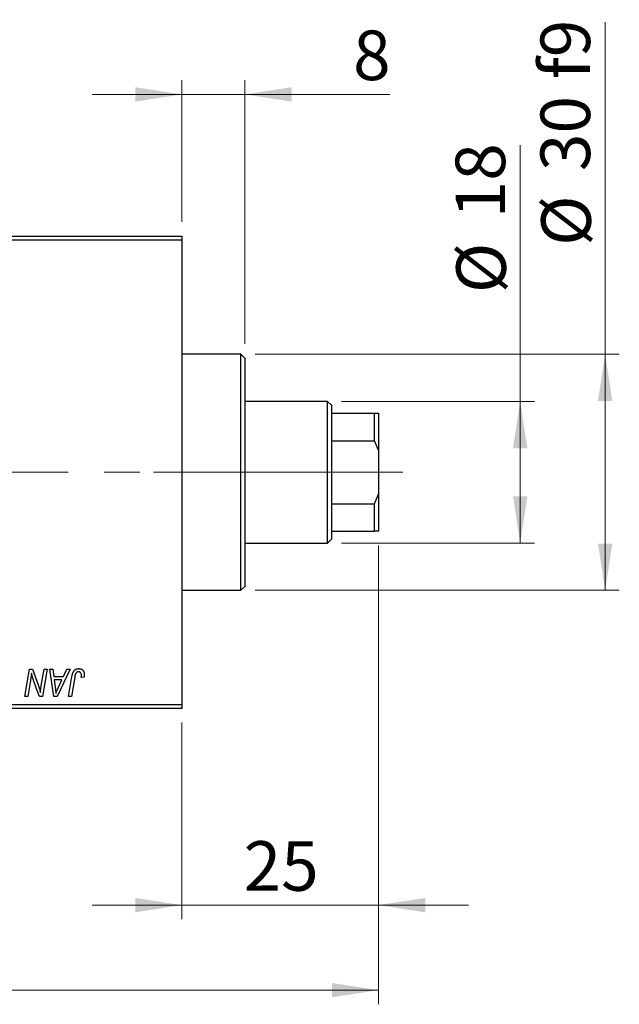
# Model space of a CAD drawing. Units: millimetres. Extents: x 15 to 589, y 5 to 415.
# Drawn here: x 146 to 188, y 297 to 367 of the extents above; entities that cross this region are included whole.
import ezdxf

# ---------------------------------------------------------------- set-up
doc = ezdxf.new("R2010")
doc.units = ezdxf.units.MM
doc.linetypes.add('CENTERX2', pattern=[20.32, 12.7, -2.54, 2.54, -2.54])
doc.styles.add('SLDTEXTSTYLE0', font='TXT', dxfattribs={"width": 0.75})
doc.dimstyles.new('SLDDIMSTYLE0', dxfattribs={"dimtxt": 3.5, "dimasz": 3.302, "dimexe": 0, "dimexo": 0.0625, "dimgap": 0.875, "dimtad": 1, "dimdec": 0, "dimlfac": 1.8, "dimrnd": 1e-09, "dimzin": 12, "dimdsep": 46, "dimtxsty": 'SLDTEXTSTYLE0', "dimsah": 1, "dimcen": 0.09, "dimadec": 0, "dimazin": 3, "dimtfac": 1, "dimtdec": 0, "dimtofl": 0, "dimtmove": 0, "dimatfit": 3, "dimfxl": 1, "dimfrac": 2, "dimtolj": 1, "dimtzin": 12, "dimarcsym": 0})
doc.dimstyles.new('SLDDIMSTYLE1', dxfattribs={"dimtxt": 3.5, "dimasz": 3.302, "dimexe": 0, "dimexo": 0.0625, "dimgap": 0.875, "dimtad": 1, "dimdec": 0, "dimlfac": 1.8, "dimrnd": 1e-09, "dimzin": 12, "dimdsep": 46, "dimtxsty": 'SLDTEXTSTYLE0', "dimsah": 1, "dimcen": 0.09, "dimadec": 0, "dimazin": 3, "dimtfac": 1, "dimtdec": 0, "dimtmove": 0, "dimatfit": 0, "dimfxl": 1, "dimfrac": 2, "dimtolj": 1, "dimtzin": 12, "dimarcsym": 0})

# ---------------------------------------------------------------- blocks, each defined once
blk = doc.blocks.new('_D')
at = {"color": 7, "linetype": 'Continuous', "lineweight": 0}
for p, q in [((171.178, 329.767), (171.178, 297.378)), ((75.067, 317.267), (75.067, 297.378)), ((75.067, 298.378), (171.178, 298.378))]:
    blk.add_line(p, q, dxfattribs=at)
at = {"color": 7, "linetype": 'Continuous', "lineweight": 18}
for points in [[(75.067, 298.378), (78.369, 297.87), (78.369, 298.886)], [(171.178, 298.378), (167.876, 298.886), (167.876, 297.87)]]:
    blk.add_solid(points, dxfattribs=at)
at = {"color": 7, "linetype": 'Continuous', "lineweight": 18, "insert": (119.243, 302.89), "char_height": 3.5, "attachment_point": 1, "style": 'SLDTEXTSTYLE0'}
blk.add_mtext('173', dxfattribs=at)
blk = doc.blocks.new('_D_1')
at = {"color": 7, "linetype": 'Continuous', "lineweight": 0}
for p, q in [((171.178, 329.767), (171.178, 303.378)), ((157.289, 317.267), (157.289, 303.378)), ((157.289, 304.378), (150.939, 304.378)), ((157.289, 304.378), (171.178, 304.378)), ((171.178, 304.378), (177.528, 304.378))]:
    blk.add_line(p, q, dxfattribs=at)
at = {"color": 7, "linetype": 'Continuous', "lineweight": 18}
for points in [[(157.289, 304.378), (153.987, 304.886), (153.987, 303.87)], [(171.178, 304.378), (174.48, 303.87), (174.48, 304.886)]]:
    blk.add_solid(points, dxfattribs=at)
at = {"color": 7, "linetype": 'Continuous', "lineweight": 18, "insert": (161.647, 308.89), "char_height": 3.5, "attachment_point": 1, "style": 'SLDTEXTSTYLE0'}
blk.add_mtext('25', dxfattribs=at)
blk = doc.blocks.new('_D_2')
at = {"color": 7, "linetype": 'Continuous', "lineweight": 0}
for p, q in [((181.178, 339.933), (181.178, 358.027)), ((168.567, 339.933), (182.178, 339.933)), ((181.178, 329.933), (181.178, 339.933)), ((168.567, 329.933), (182.178, 329.933))]:
    blk.add_line(p, q, dxfattribs=at)
at = {"color": 7, "linetype": 'Continuous', "lineweight": 18}
for points in [[(181.178, 339.933), (180.67, 336.631), (181.686, 336.631)], [(181.178, 329.933), (181.686, 333.235), (180.67, 333.235)]]:
    blk.add_solid(points, dxfattribs=at)
at = {"color": 7, "linetype": 'Continuous', "lineweight": 18, "char_height": 3.5, "attachment_point": 1, "rotation": 90, "style": 'SLDTEXTSTYLE0'}
for s, insert in [('18', (176.613, 352.855)), ('%%c', (176.666, 347.576))]:
    blk.add_mtext(s, dxfattribs=dict(at, insert=insert))
blk = doc.blocks.new('_D_4')
at = {"color": 7, "linetype": 'Continuous', "lineweight": 0}
for p, q in [((157.289, 352.6), (157.289, 362.6)), ((161.733, 343.989), (161.733, 362.6)), ((157.289, 361.6), (150.939, 361.6)), ((161.733, 361.6), (157.289, 361.6)), ((161.733, 361.6), (171.963, 361.6))]:
    blk.add_line(p, q, dxfattribs=at)
at = {"color": 7, "linetype": 'Continuous', "lineweight": 18}
for points in [[(157.289, 361.6), (153.987, 362.108), (153.987, 361.092)], [(161.733, 361.6), (165.035, 361.092), (165.035, 362.108)]]:
    blk.add_solid(points, dxfattribs=at)
at = {"color": 7, "linetype": 'Continuous', "lineweight": 18, "insert": (169.376, 366.112), "char_height": 3.5, "attachment_point": 1, "style": 'SLDTEXTSTYLE0'}
blk.add_mtext('8', dxfattribs=at)
blk = doc.blocks.new('_D_5')
at = {"color": 7, "linetype": 'Continuous', "lineweight": 0}
for p, q in [((187.178, 343.267), (187.178, 366.703)), ((162.456, 343.267), (188.178, 343.267)), ((187.178, 326.6), (187.178, 343.267)), ((162.456, 326.6), (188.178, 326.6))]:
    blk.add_line(p, q, dxfattribs=at)
at = {"color": 7, "linetype": 'Continuous', "lineweight": 18}
for points in [[(187.178, 343.267), (186.67, 339.965), (187.686, 339.965)], [(187.178, 326.6), (187.686, 329.902), (186.67, 329.902)]]:
    blk.add_solid(points, dxfattribs=at)
at = {"color": 7, "linetype": 'Continuous', "lineweight": 18, "char_height": 3.5, "attachment_point": 1, "rotation": 90, "style": 'SLDTEXTSTYLE0'}
for s, insert in [('f9', (182.613, 362.673)), ('30', (182.613, 356.188)), ('%%c', (182.666, 350.91))]:
    blk.add_mtext(s, dxfattribs=dict(at, insert=insert))

msp = doc.modelspace()

# ---------------------------------------------------------------- linework, layer by layer
at = {"color": 7, "linetype": 'Continuous', "lineweight": 25}
for p, q in [((127.8444, 351.6), (157.2889, 351.6)), ((157.2889, 351.3222), (127.8444, 351.3222)), ((157.2889, 351.6), (157.2889, 351.3222)), ((157.2889, 351.3222), (157.2889, 318.5444)), ((161.4556, 343.2667), (157.2889, 343.2667)), ((161.7333, 342.9889), (161.4556, 343.2667)), ((161.4556, 326.6), (161.4556, 343.2667)), ((161.7333, 342.9889), (161.7333, 326.8778)), ((167.5667, 339.9333), (161.7333, 339.9333)), ((167.8444, 339.6556), (167.5667, 339.9333)), ((167.5667, 329.9333), (167.5667, 339.9333)), ((167.8444, 339.6556), (167.8444, 339.1)), ((167.8444, 339.1), (167.8444, 337.1556)), ((167.8444, 339.1), (170.9, 339.1)), ((170.9, 337.1556), (170.9, 339.1)), ((170.9, 339.1), (171.1778, 339.1)), ((171.1778, 339.1), (171.1778, 336.4799)), ((167.8444, 337.1556), (167.8444, 332.7111)), ((167.8444, 337.1556), (170.9, 337.1556)), ((171.1778, 336.4799), (170.9, 337.1556)), ((171.1778, 336.4799), (171.1778, 333.3867)), ((170.9, 332.7111), (171.1778, 333.3867)), ((171.1778, 333.3867), (171.1778, 330.7667)), ((167.8444, 332.7111), (167.8444, 330.7667)), ((167.8444, 332.7111), (170.9, 332.7111)), ((170.9, 330.7667), (170.9, 332.7111)), ((167.5667, 329.9333), (167.8444, 330.2111)), ((167.8444, 330.7667), (167.8444, 330.2111)), ((167.8444, 330.7667), (170.9, 330.7667)), ((171.1778, 330.7667), (170.9, 330.7667)), ((161.7333, 329.9333), (167.5667, 329.9333)), ((161.4556, 326.6), (161.7333, 326.8778)), ((157.2889, 326.6), (161.4556, 326.6)), ((146.1912, 319.1), (146.5203, 321.0444)), ((146.5203, 321.0444), (146.7333, 321.0444)), ((146.7333, 321.0444), (147.1378, 319.9266)), ((147.3564, 319.858), (147.5643, 321.0444)), ((147.7687, 321.0444), (147.4365, 319.1)), ((147.5643, 321.0444), (147.7687, 321.0444)), ((147.9695, 321.0444), (148.1727, 321.0444)), ((148.2359, 319.1), (147.9695, 321.0444)), ((148.1727, 321.0444), (148.2378, 320.5141)), ((148.2378, 320.5141), (148.9283, 320.5141)), ((149.386, 321.0444), (148.4829, 319.1)), ((148.9283, 320.5141), (149.167, 321.0444)), ((149.167, 321.0444), (149.386, 321.0444)), ((149.2807, 319.1), (149.5214, 320.5252)), ((149.7187, 320.4767), (149.4855, 319.1)), ((150.3772, 320.4636), (150.1744, 320.4384)), ((146.594, 320.2395), (146.3964, 319.1)), ((147.2234, 319.1), (146.9586, 319.8327)), ((148.2662, 320.2869), (148.3361, 319.7976)), ((148.8175, 320.2869), (148.2662, 320.2869)), ((148.5488, 319.71), (148.8175, 320.2869)), ((146.3964, 319.1), (146.1912, 319.1)), ((147.4365, 319.1), (147.2234, 319.1)), ((148.4829, 319.1), (148.2359, 319.1)), ((149.4855, 319.1), (149.2807, 319.1)), ((127.8444, 318.5444), (157.2889, 318.5444)), ((157.2889, 318.5444), (157.2889, 318.2667)), ((157.2889, 318.2667), (127.8444, 318.2667))]:
    msp.add_line(p, q, dxfattribs=at)
at = {"color": 7, "linetype": 'CENTERX2', "lineweight": 18}
for p, q in [((169.5667, 334.9333), (103.4, 334.9333)), ((163.4556, 334.9333), (155.2889, 334.9333)), ((165.8444, 334.9333), (172.9, 334.9333))]:
    msp.add_line(p, q, dxfattribs=at)
at = {"color": 7, "linetype": 'Continuous', "lineweight": 25}
for points, knots in [([(146.667, 320.7501), (146.6563, 320.6655), (146.6347, 320.4949), (146.6077, 320.3251), (146.594, 320.2395)], [0, 0, 0, 0, 0.4961591, 1, 1, 1, 1]), ([(146.7708, 320.3693), (146.7625, 320.396), (146.745, 320.4524), (146.72, 320.5426), (146.6935, 320.6428), (146.6761, 320.7132), (146.667, 320.7501)], [0, 0, 0, 0, 0.2121775, 0.448901, 0.7114907, 1, 1, 1, 1]), ([(149.5214, 320.5252), (149.5257, 320.549), (149.5342, 320.5953), (149.5502, 320.6615), (149.5691, 320.7221), (149.5887, 320.7778), (149.6114, 320.8279), (149.6361, 320.8725), (149.6629, 320.9119), (149.6921, 320.946), (149.7233, 320.9754), (149.7568, 321.0002), (149.7918, 321.0218), (149.8289, 321.0397), (149.8683, 321.0531), (149.9096, 321.0624), (149.9527, 321.0686), (149.9822, 321.0693), (149.9972, 321.0697)], [0, 0, 0, 0, 0.0911127, 0.1765801, 0.2556846, 0.3297894, 0.3981379, 0.4620791, 0.5214381, 0.5768138, 0.6303118, 0.6822058, 0.7332337, 0.7847404, 0.8364742, 0.8892249, 0.9436037, 1, 1, 1, 1]), ([(149.9842, 320.8424), (149.9737, 320.842), (149.9528, 320.8413), (149.9223, 320.8353), (149.8935, 320.8252), (149.8662, 320.8116), (149.8411, 320.7934), (149.8179, 320.7717), (149.7978, 320.745), (149.7826, 320.7199), (149.7716, 320.6964), (149.7639, 320.6749), (149.7561, 320.6501), (149.7482, 320.622), (149.7403, 320.5906), (149.733, 320.5556), (149.7253, 320.5174), (149.7209, 320.4906), (149.7187, 320.4767)], [0, 0, 0, 0, 0.06318469, 0.12502249, 0.18510194, 0.24608984, 0.30711847, 0.3701259, 0.43587446, 0.50657754, 0.54572214, 0.59111448, 0.64321791, 0.70136321, 0.76636566, 0.8373319, 0.91524717, 1, 1, 1, 1]), ([(150.1929, 320.6077), (150.1924, 320.6252), (150.1913, 320.6586), (150.18, 320.7057), (150.1619, 320.7468), (150.1362, 320.7813), (150.105, 320.8086), (150.0687, 320.8287), (150.0278, 320.8402), (149.999, 320.8417), (149.9842, 320.8424)], [0, 0, 0, 0, 0.148499, 0.2825158, 0.4071628, 0.526583, 0.6434295, 0.7566074, 0.8747372, 1, 1, 1, 1]), ([(149.9972, 321.0697), (150.0124, 321.0694), (150.0418, 321.0689), (150.0848, 321.0638), (150.125, 321.0548), (150.1633, 321.0439), (150.1985, 321.0281), (150.2316, 321.0096), (150.262, 320.9874), (150.2897, 320.962), (150.3149, 320.9336), (150.3361, 320.9012), (150.3545, 320.8658), (150.3694, 320.8271), (150.3807, 320.785), (150.3889, 320.7398), (150.3942, 320.6914), (150.3947, 320.658), (150.3949, 320.6408)], [0, 0, 0, 0, 0.06813, 0.1325358, 0.1943164, 0.2536925, 0.3112246, 0.3676989, 0.4240706, 0.4802275, 0.5368722, 0.5945108, 0.6538279, 0.7160607, 0.7811272, 0.8497596, 0.9224018, 1, 1, 1, 1]), ([(150.1744, 320.4384), (150.1773, 320.456), (150.1828, 320.4889), (150.188, 320.5349), (150.1921, 320.5737), (150.1927, 320.5971), (150.1929, 320.6077)], [0, 0, 0, 0, 0.3140156, 0.5868196, 0.8146584, 1, 1, 1, 1]), ([(150.3949, 320.6408), (150.3943, 320.611), (150.3929, 320.5515), (150.3824, 320.4929), (150.3772, 320.4636)], [0, 0, 0, 0, 0.5007641, 1, 1, 1, 1]), ([(146.9586, 319.8327), (146.9489, 319.8589), (146.9298, 319.9101), (146.9021, 319.9853), (146.8766, 320.0574), (146.8519, 320.1258), (146.8297, 320.1915), (146.8082, 320.2536), (146.7888, 320.3126), (146.7767, 320.3508), (146.7708, 320.3693)], [0, 0, 0, 0, 0.1473319, 0.2884946, 0.4226039, 0.550785, 0.6725801, 0.7884488, 0.8972928, 1, 1, 1, 1]), ([(147.1378, 319.9266), (147.1535, 319.8777), (147.184, 319.7834), (147.226, 319.6463), (147.2625, 319.5188), (147.2835, 319.4365), (147.2936, 319.3971)], [0, 0, 0, 0, 0.2791353, 0.5384445, 0.7791571, 1, 1, 1, 1]), ([(147.2936, 319.3971), (147.2966, 319.4304), (147.3029, 319.5007), (147.3165, 319.6108), (147.3343, 319.7311), (147.3488, 319.8145), (147.3564, 319.858)], [0, 0, 0, 0, 0.2155138, 0.4547053, 0.7153144, 1, 1, 1, 1]), ([(148.3361, 319.7976), (148.3394, 319.7739), (148.346, 319.7277), (148.3545, 319.6597), (148.3626, 319.5947), (148.3692, 319.5326), (148.3751, 319.4734), (148.3804, 319.4171), (148.3842, 319.3639), (148.3864, 319.3294), (148.3874, 319.3127)], [0, 0, 0, 0, 0.14700354, 0.28727155, 0.42172054, 0.54946356, 0.67140697, 0.78755976, 0.89706335, 1, 1, 1, 1]), ([(148.3874, 319.3127), (148.3973, 319.342), (148.4181, 319.4036), (148.4556, 319.4989), (148.4996, 319.602), (148.5319, 319.673), (148.5488, 319.71)], [0, 0, 0, 0, 0.2160703, 0.4547989, 0.7156038, 1, 1, 1, 1])]:
    msp.add_open_spline(points, degree=3, knots=knots, dxfattribs=at)

# ---------------------------------------------------------------- dimensions: what is measured, and where the dimension line sits
at = {"color": 7, "linetype": 'Continuous', "lineweight": 18}
for base, p1, p2, text, picture, middle in [((187.1778, 343.2667), (161.4556, 326.6), (161.4556, 343.2667), '%%c<> f9', '_D_5', (187.1778, 358.8062)), ((181.1778, 339.9333), (167.5667, 329.9333), (167.5667, 339.9333), '%%c<>', '_D_2', (181.1778, 352.8017))]:
    dim = msp.add_linear_dim(base=base, p1=p1, p2=p2, angle=90, text=text, dimstyle='SLDDIMSTYLE0', dxfattribs=at)
    dim.commit()
    dim.dimension.update_dxf_attribs({"geometry": picture, "text_midpoint": middle, "dimtype": 160})
for base, p1, p2, dimstyle, picture, middle in [((157.2889, 361.6), (161.7333, 342.9889), (157.2889, 351.6), 'SLDDIMSTYLE1', '_D_4', (170.6694, 361.6)), ((171.1778, 298.3778), (75.0667, 318.2667), (171.1778, 330.7667), 'SLDDIMSTYLE0', '_D', (123.1222, 298.3778)), ((171.1778, 304.3778), (157.2889, 318.2667), (171.1778, 330.7667), 'SLDDIMSTYLE1', '_D_1', (164.2333, 304.3778))]:
    dim = msp.add_linear_dim(base=base, p1=p1, p2=p2, dimstyle=dimstyle, dxfattribs=at)
    dim.commit()
    dim.dimension.update_dxf_attribs({"geometry": picture, "text_midpoint": middle, "dimtype": 160})

doc.saveas('drawing.dxf')
